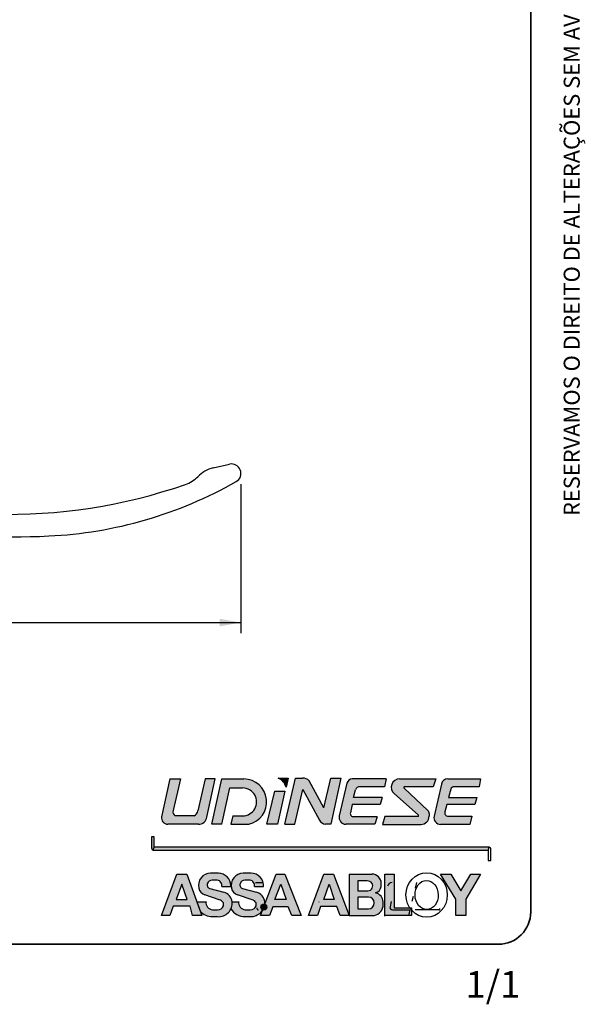
# Model space of a CAD drawing. Units: millimetres. Extents: x 10 to 205, y 4 to 287.
# Drawn here: x 152 to 205, y 4 to 96 of the extents above; entities that cross this region are included whole.
import ezdxf

# ---------------------------------------------------------------- set-up
doc = ezdxf.new("R2010")
doc.units = ezdxf.units.MM
doc.layers.add('COTAS', color=8, linetype='Continuous')
doc.layers.add('LOGOTIPO', color=7, linetype='Continuous')
doc.layers.add('DESENHO', color=179, linetype='Continuous', lineweight=25)
doc.layers.add('LAYOUT_', color=7, linetype='Continuous', lineweight=35)
doc.styles.add('SLDTEXTSTYLE0', font='TXT', dxfattribs={"width": 0.7})
doc.dimstyles.new('SLDDIMSTYLE1', dxfattribs={"dimtxt": 2.5, "dimasz": 2, "dimexe": 0, "dimexo": 0.0625, "dimtad": 1, "dimdec": 0, "dimlfac": 2, "dimrnd": 1e-09, "dimzin": 12, "dimdsep": 46, "dimtxsty": 'SLDTEXTSTYLE0', "dimsah": 1, "dimcen": 0.09, "dimadec": 0, "dimazin": 3, "dimtfac": 1, "dimtdec": 0, "dimtofl": 0, "dimtmove": 0, "dimatfit": 3, "dimfxl": 1, "dimfrac": 2, "dimtolj": 1, "dimtzin": 12, "dimarcsym": 0})

# ---------------------------------------------------------------- blocks, each defined once
blk = doc.blocks.new('_D_6')
at = {"layer": 'COTAS'}
for p, q in [((112.9079979422231, 62.36648059307803), (112.9079979422231, 39.04451431336654)), ((172.9079312393205, 52.98249504391886), (172.9079312393205, 39.04451431336654)), ((112.9079979422231, 40.04451431336654), (172.9079312393205, 40.04451431336654))]:
    blk.add_line(p, q, dxfattribs=at)
for points in [[(112.9079979422231, 40.04451431336654), (114.9079979422231, 39.69451431336654), (114.9079979422231, 40.39451431336654)], [(172.9079312393205, 40.04451431336654), (170.9079312393205, 40.39451431336654), (170.9079312393205, 39.69451431336654)]]:
    blk.add_solid(points, dxfattribs=at)
at = {"layer": 'COTAS', "insert": (140.1996312791698, 43.26718366279644), "char_height": 2.5, "attachment_point": 1, "style": 'SLDTEXTSTYLE0'}
blk.add_mtext('120', dxfattribs=at)

msp = doc.modelspace()

# ---------------------------------------------------------------- hatches: boundary and pattern name
at = {"layer": 'DESENHO'}
h = msp.add_hatch(color=256, dxfattribs=at)
edge = h.paths.add_edge_path(flags=0)
edge.add_line((166.2719923067999, 25.44851014947391), (165.5000224177528, 21.90571976581012))
edge.add_arc((166.0601728990536, 21.78366362980676), 0.5732942194352403, 167.7074622073168, 271.0168977182062)
edge.add_arc((167.3341206368298, -49.98772803277897), 71.20940288803499, 88.71480226891128, 91.01689771820742, ccw=False)
edge.add_arc((168.9491065948281, 21.99836217798978), 0.7948009022819319, 268.7148022688893, 351.0868508344587)
edge.add_line((169.7343097471174, 21.87521801895997), (170.5097132035869, 25.4337660245445))
edge.add_line((170.5097132035869, 25.4337660245445), (169.5598886115773, 25.4337660245445))
edge.add_line((169.5598886115773, 25.4337660245445), (168.8891472226404, 22.46634729608809))
edge.add_arc((168.1595963667793, 22.63125154423817), 0.7479557890313745, 298.97061906241424, 347.2631688923629, ccw=False)
edge.add_line((168.5218770231192, 21.97688880967318), (166.7649822455362, 21.97688880967318))
edge.add_arc((167.0350299815144, 22.37214836213296), 0.4787023015586591, 166.653692219262, 235.6584771867602, ccw=False)
edge.add_line((166.5692561732932, 22.48265018606598), (167.2728872699789, 25.44851014947391))
edge.add_line((167.2728872699789, 25.44851014947391), (166.2719923067999, 25.44851014947391))
h = msp.add_hatch(color=256, dxfattribs=at)
edge = h.paths.add_edge_path(flags=0)
edge.add_arc((173.0684250131818, 23.29000118422208), 1.305025806819293, -90.0000000000395, 89.9999999999992, ccw=False)
edge.add_line((173.0684250131809, 21.98497537740273), (172.1642530947954, 21.98497537740273))
edge.add_line((172.1642530947954, 21.98497537740273), (171.9777407844268, 21.203761218053))
edge.add_line((171.9777407844268, 21.203761218053), (173.6389758047752, 21.203761218053))
edge.add_arc((173.1653614073343, 23.29230760379885), 2.141573394230017, 282.7767362723676, 449.4062933728175)
edge.add_line((173.1875522837649, 25.43376602456703), (171.1202979706501, 25.43376602456703))
edge.add_line((171.1202979706501, 25.43376602456703), (170.1742234505242, 21.203761218053))
edge.add_line((170.1742234505242, 21.203761218053), (171.1202979706235, 21.203761218053))
edge.add_line((171.1202979706235, 21.203761218053), (171.8787817751477, 24.59502699104132))
edge.add_line((171.8787817751477, 24.59502699104132), (173.0684250131818, 24.59502699104132))
h = msp.add_hatch(color=256, dxfattribs=at)
edge = h.paths.add_edge_path(flags=0)
edge.add_line((177.3246711396164, 25.518184935714), (176.3771777340342, 25.518184935714))
edge.add_arc((175.8892416399825, 24.34349082683195), 1.272001525675369, 14.574847779197285, 67.44332602392842, ccw=False)
edge.add_line((177.1203098168437, 24.66358304048266), (177.3246711396164, 25.518184935714))
h = msp.add_hatch(color=256, dxfattribs=at)
edge = h.paths.add_edge_path(flags=0)
edge.add_arc((180.8759081558602, 21.89820197604752), 0.6982300656115565, 207.1936721057637, 264.0280674355271)
edge.add_line((180.8032634164771, 21.203761218053), (181.3019931561835, 21.203761218053))
edge.add_line((181.3019931561835, 21.203761218053), (182.2372939680137, 25.518184935714))
edge.add_line((182.2372939680137, 25.518184935714), (181.3019931561835, 25.518184935714))
edge.add_line((181.3019931561835, 25.518184935714), (180.657115207227, 22.73933901021108))
edge.add_line((180.657115207227, 22.73933901021108), (179.294068543233, 25.25101464946621))
edge.add_arc((178.7284336358539, 24.77612243620252), 0.7385563368248844, 40.01593694048333, 94.19377315961732)
edge.add_line((178.6744231514979, 25.51270123731197), (178.0173583130216, 25.51270123731197))
edge.add_line((178.0173583130216, 25.51270123731197), (176.9967893531393, 21.203761218053))
edge.add_line((176.9967893531393, 21.203761218053), (177.9338807914242, 21.203761218053))
edge.add_line((177.9338807914242, 21.203761218053), (178.7009632101522, 24.44245675167776))
edge.add_line((178.7009632101522, 24.44245675167776), (180.2548556581654, 21.57911104914611))
h = msp.add_hatch(color=256, dxfattribs=at)
edge = h.paths.add_edge_path(flags=0)
edge.add_line((183.4266616539111, 23.70430219666387), (183.6241906570653, 24.41143193046147))
edge.add_arc((184.0169274114629, 24.30172518799233), 0.4077716611022109, 89.9999999999992, 164.3928719363685, ccw=False)
edge.add_line((184.0169274114629, 24.70949684909462), (186.3342281596952, 24.70949684909462))
edge.add_line((186.3342281596952, 24.70949684909462), (186.4917199656176, 25.43540528437848))
edge.add_line((186.4917199656176, 25.43540528437848), (183.3012600750537, 25.43540528437848))
edge.add_arc((183.3012600750537, 24.93613796349758), 0.4992673208808899, 90, 166.8022057871365)
edge.add_line((182.8151795557971, 25.05012737747458), (182.0956109109968, 21.98169945682858))
edge.add_arc((182.7124622416863, 21.83704333729574), 0.6335857930000013, 166.8022057871468, 268.2259906923874)
edge.add_line((182.6928481003933, 21.203761218053), (185.4316939995382, 21.203761218053))
edge.add_line((185.4316939995382, 21.203761218053), (185.638121829344, 21.90571976581002))
edge.add_line((185.638121829344, 21.90571976581002), (183.4354848477196, 21.90571976581001))
edge.add_arc((183.4354848477196, 22.21736647237115), 0.3116467065608197, 167.7589222497441, 270, ccw=False)
edge.add_line((183.1309236984575, 22.28344351884114), (183.2961914296325, 23.04519261072179))
edge.add_line((183.2961914296325, 23.04519261072179), (185.9217621187757, 23.04519261072179))
edge.add_line((185.9217621187757, 23.04519261072179), (186.1058772157058, 23.70430219666385))
edge.add_line((186.1058772157058, 23.70430219666385), (183.4266616539111, 23.70430219666387))
h = msp.add_hatch(color=256, dxfattribs=at)
edge = h.paths.add_edge_path(flags=0)
edge.add_line((187.2093446852849, 24.06125580098827), (189.4842027716069, 22.0441418610999))
edge.add_arc((189.4375679349354, 21.99154808679315), 0.07029162885581942, -48.436634193147825, 48.436634193117186, ccw=False)
edge.add_line((189.4842027716068, 21.93895431248637), (186.3465279144055, 21.93895431248639))
edge.add_line((186.3465279144055, 21.93895431248639), (186.1265911727657, 21.18968129243881))
edge.add_line((186.1265911727657, 21.18968129243881), (189.7321172038589, 21.18968129243881))
edge.add_arc((189.7321172038589, 21.94981641678084), 0.7601351243420318, 270.0000000000008, 360.0000000000008)
edge.add_line((190.4922523282009, 21.94981641678084), (190.4922523282009, 22.20359557290174))
edge.add_arc((190.1252663489972, 22.20359557290163), 0.3669859792037138, 1.719471817892185e-11, 46.81757321183044)
edge.add_line((190.3764034756064, 22.47119387740034), (188.1441150444547, 24.5661641852781))
edge.add_arc((188.2008390356793, 24.62660623970902), 0.08289060938547352, 89.9999999999992, 226.8175732118992, ccw=False)
edge.add_line((188.2008390356793, 24.70949684909462), (190.8702324204281, 24.70949684909462))
edge.add_line((190.8702324204281, 24.70949684909462), (191.1038043415934, 25.4354052843785))
edge.add_line((191.1038043415934, 25.4354052843785), (187.7308324704119, 25.43540528437848))
edge.add_arc((187.7308324704119, 24.64937860429394), 0.7860266800845418, 90, 228.4366341933597)
h = msp.add_hatch(color=256, dxfattribs=at)
edge = h.paths.add_edge_path(flags=0)
edge.add_arc((192.839518723436, 24.34858890435786), 0.3609079447365545, 89.99999999999909, 156.2536916164958, ccw=False)
edge.add_line((192.839518723436, 24.70949684909462), (195.1523311190311, 24.70949684909462))
edge.add_line((195.1523311190311, 24.70949684909462), (195.3030264332086, 25.43540528437848))
edge.add_line((195.3030264332086, 25.43540528437848), (192.2295261232359, 25.43540528437848))
edge.add_arc((192.2295261232359, 24.82508645337433), 0.6103188310040094, 90, 167.3223162817401)
edge.add_line((191.6340868052671, 24.95903082277739), (190.9577523618725, 21.95243844798133))
edge.add_arc((191.567987558539, 21.8151657383393), 0.6254844459003837, 167.3223162817523, 270.0000000000008)
edge.add_line((191.567987558539, 21.18968129243881), (194.2887052632134, 21.18968129243881))
edge.add_line((194.2887052632134, 21.18968129243881), (194.4950073133192, 21.94981641678084))
edge.add_line((194.4950073133192, 21.94981641678084), (192.2762991588254, 21.94981641678084))
edge.add_arc((192.2762991588254, 22.28185506002577), 0.3320386432447198, 164.7055715029309, 270, ccw=False)
edge.add_line((191.956020303905, 22.36943996568051), (192.1411313584383, 23.04635062894843))
edge.add_line((192.1411313584383, 23.04635062894843), (194.7676184268392, 23.04635062894844))
edge.add_line((194.7676184268392, 23.04635062894844), (194.9478615181733, 23.70546021487674))
edge.add_line((194.9478615181733, 23.70546021487674), (192.2935498174425, 23.70546021487673))
edge.add_line((192.2935498174425, 23.70546021487673), (192.5091661740845, 24.49392209984613))
for points in [[(175.338497399967, 21.203761218053), (176.3171615034782, 21.203761218053), (176.9967893531393, 24.2951784177593), (176.0724954776008, 24.29517841775929)], [(164.8039086893425, 19.04847281607901), (164.719102013144, 18.79453981528954), (196.0139073296947, 18.79453981528955), (196.0989951983563, 19.0498644098488), (164.8039086893425, 19.04986440984879)], [(194.3764965259245, 16.54197763011278), (193.4559785567753, 14.98661122411193), (192.5091895126645, 16.54197763011278), (191.567987558539, 16.54197763011278), (192.9887530626573, 14.19876986350521), (192.9887530626573, 12.67157072663149), (193.9162375413499, 12.67157072663149), (193.9162375413499, 14.19876986350521), (195.3030264332086, 16.54197763011278)]]:
    msp.add_hatch(color=256, dxfattribs=at).paths.add_polyline_path(points, flags=0)
h = msp.add_hatch(color=256, dxfattribs=at)
edge = h.paths.add_edge_path(flags=0)
edge.add_line((164.550959706165, 20.03435531297892), (164.550959706165, 18.96422373319872))
edge.add_arc((164.720650691196, 18.96422373319872), 0.1696909850309156, 180, 269.4770850789442)
edge.add_line((164.719102013144, 18.79453981528954), (164.8039086893425, 19.04847281607901))
edge.add_line((164.8039086893425, 19.04847281607901), (164.8039086893425, 19.04986440984879))
edge.add_line((164.8039086893425, 19.04986440984879), (164.8039086893425, 20.03435531297892))
edge.add_line((164.8039086893425, 20.03435531297892), (164.550959706165, 20.03435531297892))
h = msp.add_hatch(color=256, dxfattribs=at)
edge = h.paths.add_edge_path(flags=0)
edge.add_arc((170.2860126755583, 13.86282050446096), 0.6484024177036284, 172.0569889840598, 266.08536979765347, ccw=False)
edge.add_line((169.6438310262676, 13.95242198100099), (168.7912815855195, 13.95242198100098))
edge.add_line((168.7912815855195, 13.95242198100098), (169.1131389287622, 13.06921030479413))
edge.add_arc((170.2484260874178, 14.10498301049844), 1.536783013470256, 222.3755813376623, 269.088145475632)
edge.add_line((170.2239694275854, 12.56839461334035), (170.7295367494304, 12.56839461334035))
edge.add_arc((170.8281502148932, 13.82937594366684), 1.264831423946627, 265.5283564423802, 335.2155205564163)
edge.add_arc((170.8281502148932, 13.82937594366684), 1.264831423946627, 335.2155205564163, 365.5801129463613)
edge.add_arc((171.0262590996119, 13.81144086924734), 1.070049117599742, 7.567763998835667, 7.570845461985082)
edge.add_arc((171.0262590996119, 13.81144086924734), 1.070049117599742, 7.570845461985082, 74.79511182071398)
edge.add_line((171.3069024952097, 14.84403197834294), (170.0123664844515, 15.19586822657537))
edge.add_arc((170.1052444267579, 15.53760061351638), 0.3541289827893871, 164.0198653914682, 254.7951118207375, ccw=False)
edge.add_arc((170.2239694275854, 15.50360131146077), 0.4776262635763435, 89.9999999999992, 164.0198653914795, ccw=False)
edge.add_line((170.2239694275854, 15.98122757503728), (170.7001842115444, 15.98122757503728))
edge.add_arc((170.6103367595775, 15.47344121289473), 0.5156738835765453, -11.131721441072784, 79.96596846399268, ccw=False)
edge.add_line((171.1163087160595, 15.37388251936788), (171.9605921778511, 15.37388251936788))
edge.add_line((171.9605921778511, 15.37388251936788), (171.9605921778511, 15.46297482154312))
edge.add_arc((170.7987083024878, 15.46297482154312), 1.161883875363257, 0, 90)
edge.add_line((170.7987083024878, 16.62485869690632), (170.0665533085069, 16.62485869690632))
edge.add_arc((170.0665533085069, 15.48840188984601), 1.1364568070604, 90, 192.7888499479132)
edge.add_arc((169.8125457957858, 15.43074477921335), 0.8759876938716616, 192.7888499479107, 251.8134818904938)
edge.add_line((169.5391400693351, 14.59851659622613), (170.887780553144, 14.15545778286963))
edge.add_arc((170.6621223532468, 13.46856977904198), 0.7230053616559301, 32.62163917601089, 71.8134818905034, ccw=False)
edge.add_line((171.2710727925209, 13.85833395837498), (171.2710727925209, 13.57806235249625))
edge.add_arc((170.7295367494304, 13.80190659747037), 0.5859757093721164, 270, 337.5422163569285, ccw=False)
edge.add_line((170.7295367494304, 13.21593088809824), (170.2417462150496, 13.21593088809824))
h = msp.add_hatch(color=256, dxfattribs=at)
edge = h.paths.add_edge_path(flags=0)
edge.add_line((172.6993864887963, 13.95242198100099), (172.0869802883343, 13.95242198100099))
edge.add_arc((171.0262590996119, 13.81144086924734), 1.070049117599742, 7.567763998834778, 7.570845461984277, ccw=False)
edge.add_arc((170.8281502148932, 13.82937594366684), 1.264831423946627, -24.784479443585383, 5.580112946359691, ccw=False)
edge.add_arc((173.2849281136133, 14.10516812810003), 1.536783013470412, 211.633478359136, 269.7985515603569)
edge.add_line((173.2795248901136, 12.56839461334035), (173.7850922119586, 12.56839461334035))
edge.add_arc((173.8118403886451, 13.89986417256305), 1.331738207040926, 268.8491276386978, 326.2440801459377)
edge.add_line((174.9190637889402, 13.15987566323901), (174.937069566228, 13.20737624124536))
edge.add_arc((175.0510540330679, 13.46432435159125), 0.2810956956111486, 73.02826643066578, 246.07750030994362, ccw=False)
edge.add_arc((173.8118403886451, 13.89986417256305), 1.331738207040926, 352.8097526413648, 362.2593417500278)
edge.add_arc((174.0818145621406, 13.81144086924734), 1.070049117599464, 7.567763998838038, 74.79511182073759)
edge.add_line((174.3624579577379, 14.84403197834295), (173.0679219469798, 15.19586822657538))
edge.add_arc((173.1607998892866, 15.53760061351638), 0.3541289827896589, 164.0198653914884, 254.79511182067512, ccw=False)
edge.add_arc((173.2795248901136, 15.50360131146077), 0.4776262635763435, 89.9999999999992, 164.0198653914803, ccw=False)
edge.add_line((173.2795248901136, 15.98122757503728), (173.755739674073, 15.98122757503728))
edge.add_arc((173.6658922221057, 15.47344121289473), 0.515673883576584, -11.131721441072898, 79.96596846394613, ccw=False)
edge.add_line((174.1718641785877, 15.37388251936788), (175.0161476403793, 15.37388251936788))
edge.add_arc((173.8542637650165, 15.4598023237572), 1.165056373148939, 355.770749361558, 450.0000000000008)
edge.add_line((173.8542637650165, 16.62485869690632), (173.1221087710351, 16.62485869690632))
edge.add_arc((173.1221087710351, 15.48840188984601), 1.136456807060184, 90, 192.7888499479176)
edge.add_arc((172.868101258314, 15.43074477921335), 0.875987693871445, 192.7888499479167, 251.8134818904957)
edge.add_line((172.5946955318634, 14.59851659622612), (173.9433360156726, 14.15545778286963))
edge.add_arc((173.717677815775, 13.46856977904198), 0.7230053616561865, 32.62163917599139, 71.8134818904714, ccw=False)
edge.add_line((174.3266282550495, 13.85833395837498), (174.3266282550495, 13.57806235249625))
edge.add_arc((173.7850922119586, 13.80190659747037), 0.5859757093723216, 270, 337.5422163569455, ccw=False)
edge.add_line((173.7850922119586, 13.21593088809824), (173.2973016775779, 13.21593088809824))
edge.add_arc((173.3415681380866, 13.86282050446096), 0.6484024177034085, 172.0569889840546, 266.08536979765597, ccw=False)
h = msp.add_hatch(color=256, dxfattribs=at)
h.paths.add_polyline_path([(168.3759472712172, 12.67157072663149), (169.2580455481414, 12.67157072663149), (169.1131389287622, 13.06921030479413), (168.7912815855195, 13.95242198100098), (167.8471383640536, 16.54325402108591), (166.928495457201, 16.54325402108591), (165.5000224177528, 12.6715707266315), (166.2719923067999, 12.67157072663149), (166.5692561732932, 13.53920837606525), (168.1595963667793, 13.53920837606525)], flags=0)
h.paths.add_polyline_path([(166.8617984659311, 14.17456005438977), (167.3865801534822, 15.60234446556585), (167.8782675003774, 14.17456005438976)], flags=0)
h = msp.add_hatch(color=256, dxfattribs=at)
edge = h.paths.add_edge_path(flags=0)
edge.add_arc((175.0510540330679, 13.46432435159125), 0.2810956956111486, -111.75781338780092, 72.4026323804602, ccw=False)
edge.add_arc((173.8118403886451, 13.89986417256305), 1.331738207040926, 326.2440801459369, 328.46070040150084, ccw=False)
edge.add_line((174.9190637889402, 13.15987566323901), (174.7339647794939, 12.67157072663149))
edge.add_line((174.7339647794939, 12.67157072663149), (175.5747747301113, 12.67157072663149))
edge.add_line((175.5747747301113, 12.67157072663149), (175.8892416399825, 13.50115779438166))
edge.add_line((175.8892416399825, 13.50115779438166), (177.3246711396164, 13.50115779438165))
edge.add_line((177.3246711396164, 13.50115779438165), (177.6563254214079, 12.67157072663149))
edge.add_line((177.6563254214079, 12.67157072663149), (178.5446200658663, 12.67157072663149))
edge.add_line((178.5446200658663, 12.67157072663149), (176.9967893531393, 16.54325402108591))
edge.add_line((176.9967893531393, 16.54325402108591), (176.2015820181642, 16.54325402108591))
edge.add_line((176.2015820181642, 16.54325402108591), (175.1360365976953, 13.73226605010133))
h.paths.add_polyline_path([(176.6262406580834, 15.60234446556585), (177.1203098168437, 14.17456005438977), (176.0724954776008, 14.17456005438977)], flags=0)
h = msp.add_hatch(color=256, dxfattribs=at)
h.paths.add_polyline_path([(179.2288116172136, 12.67157072663148), (180.0740441388316, 12.6715707266315), (180.3471078647086, 13.52713872254815), (181.8563708855514, 13.52713872254817), (182.1781729678423, 12.67157072663149), (183.0170826779596, 12.67157072663149), (181.560838694931, 16.54325402108591), (180.657115207227, 16.54325402108591)], flags=0)
h.paths.add_polyline_path([(181.1409884525537, 15.60234446556585), (181.6248616978804, 14.17456005438976), (180.657115207227, 14.17456005438978)], flags=0)
h = msp.add_hatch(color=256, dxfattribs=at)
edge = h.paths.add_edge_path(flags=0)
edge.add_line((183.0170826779596, 12.67157072663149), (185.1904232790736, 12.67157072663149))
edge.add_arc((185.1904232790736, 13.68569072376413), 1.014119997132617, 270.0000000000008, 351.005223561596)
edge.add_line((186.1920722352926, 13.52713872254817), (186.1920722352926, 13.95242198100099))
edge.add_arc((185.3654793970749, 13.95242198100099), 0.8265928382174673, 0, 79.93505949432449)
edge.add_line((185.509938292892, 14.76629380605176), (185.509938292892, 14.80997344700074))
edge.add_arc((185.322142833055, 15.48312155189845), 0.6988529930269587, 285.5880866537502, 352.3471735812969)
edge.add_line((186.0147712677374, 15.39005513834312), (186.0147712677374, 15.67677860801697))
edge.add_arc((185.1495722456416, 15.67677860801697), 0.8651990220958083, 0, 90)
edge.add_line((185.1495722456416, 16.54197763011278), (183.0170826779596, 16.54197763011278))
edge.add_line((183.0170826779596, 16.54197763011278), (183.0170826779596, 12.67157072663149))
edge = h.paths.add_edge_path(flags=0)
edge.add_arc((184.8191175237228, 13.85092762921502), 0.5517768147976221, -90.0000000000008, 89.9999999999992, ccw=False)
edge.add_line((184.8191175237228, 13.29915081441745), (183.8190205885919, 13.29915081441745))
edge.add_line((183.8190205885919, 13.29915081441745), (183.8190205885919, 14.4027044440127))
edge.add_line((183.8190205885919, 14.4027044440127), (184.8191175237228, 14.4027044440127))
edge = h.paths.add_edge_path(flags=0)
edge.add_arc((184.7647119134894, 15.44498484228218), 0.458373618170271, -90.0000000000008, 96.31672358391631, ccw=False)
edge.add_line((184.7647119134894, 14.98661122411193), (183.8190205885919, 14.98661122411193))
edge.add_line((183.8190205885919, 14.98661122411193), (183.8190205885919, 15.90057562090263))
edge.add_line((183.8190205885919, 15.90057562090263), (184.7142796195645, 15.90057562090263))
h = msp.add_hatch(color=256, dxfattribs=at)
edge = h.paths.add_edge_path(flags=0)
edge.add_ellipse((190.2582777580589, 14.59497658415897), major_axis=(0, -2.074329288377141), ratio=0.9311589483714064, start_angle=305.7610171183513, end_angle=313.2535286632162, ccw=False)
edge.add_line((188.6909150602588, 13.38272670707518), (187.209344685285, 13.38272670707518))
edge.add_line((187.209344685285, 13.38272670707518), (187.209344685285, 16.54197763011278))
edge.add_line((187.209344685285, 16.54197763011278), (186.3465279144054, 16.54197763011278))
edge.add_line((186.3465279144054, 16.54197763011278), (186.3465279144054, 12.67157072663149))
edge.add_line((186.3465279144054, 12.67157072663149), (188.8514886853861, 12.67157072663149))
edge.add_line((188.8514886853861, 12.67157072663149), (188.8514886853861, 13.17358839179531))
h = msp.add_hatch(color=256, dxfattribs=at)
edge = h.paths.add_edge_path(flags=0)
edge.add_arc((173.8118403886451, 13.89986417256305), 1.331738207040926, 352.2360525444682, 352.8097526413648)
edge.add_arc((175.0510540330679, 13.46432435159125), 0.2810956956111486, 73.02826643066663, 246.0775003099443)
edge.add_line((174.937069566228, 13.20737624124536), (175.1313706066747, 13.71995681918568))
h = msp.add_hatch(color=256, dxfattribs=at)
edge = h.paths.add_edge_path(flags=0)
edge.add_line((175.1313706066747, 13.71995681918568), (174.937069566228, 13.20737624124536))
edge.add_arc((175.0510540330679, 13.46432435159125), 0.2810956956111486, 246.0775003099443, 248.2421866122009)
edge.add_arc((173.8118403886451, 13.89986417256305), 1.331738207040926, 328.4607004015017, 352.2360525444682)
h = msp.add_hatch(color=256, dxfattribs=at)
edge = h.paths.add_edge_path(flags=0)
edge.add_arc((173.8118403886451, 13.89986417256305), 1.331738207040926, 328.46070040150084, 352.2360525444674, ccw=False)
edge.add_arc((175.0510540330679, 13.46432435159125), 0.2810956956111486, 248.2421866122009, 432.4026323804619)
edge.add_line((175.1360365976953, 13.73226605010133), (175.1313706066747, 13.71995681918568))
h = msp.add_hatch(color=256, dxfattribs=at)
edge = h.paths.add_edge_path(flags=0)
edge.add_line((188.8514886853861, 13.38272670707518), (188.6909150602588, 13.38272670707518))
edge.add_ellipse((190.2582777580589, 14.59497658415897), major_axis=(0, -2.074329288377141), ratio=0.9311589483714064, start_angle=305.7610171183521, end_angle=313.253528663217)
edge.add_line((188.8514886853861, 13.17358839179531), (188.8514886853861, 13.38272670707518))

# ---------------------------------------------------------------- linework, layer by layer
at = {"color": 7, "linetype": 'Continuous', "lineweight": 25}
msp.add_line((170.3256931338594, 54.48680926574615), (171.8312399828392, 54.83731548135147), dxfattribs=at)
for centre, radius, start, end in [((171.0059318127555, 51.56494610335555), 3.000001499999878, 103.1055771560039, 135.3513129506734), ((172.0302506458083, 53.98249504391886), 0.8776805935121857, 299.6797189681361, 103.1055771560014), ((151.0999558809259, 100.9050205575223), 50.75626581666863, 247.9483090712861, 289.1135788466648), ((166.7373548689474, 55.78149527000807), 3.000001500000016, 289.1135788466652, 315.3513129506739), ((153.1094743860068, 87.18144696247505), 39.08980148157693, 272.6871332446746, 299.6797189681338), ((151.099955880926, 129.9975226818173), 81.95300836844802, 253.4332274693813, 272.6871332446747)]:
    msp.add_arc(centre, radius, start, end, dxfattribs=at)
at = {"layer": 'DESENHO', "color": 7}
for p, q in [((166.2719923067999, 25.44851014947391), (165.5000224177528, 21.90571976581012)), ((166.2719923067999, 25.44851014947391), (167.2728872699789, 25.44851014947391)), ((167.2728872699789, 25.44851014947391), (166.5692561732932, 22.48265018606598)), ((169.5598886115773, 25.4337660245445), (168.8891472226404, 22.46634729608809)), ((170.5097132035869, 25.4337660245445), (169.5598886115773, 25.4337660245445)), ((169.7343097471174, 21.87521801895997), (170.5097132035869, 25.4337660245445)), ((170.1742234505242, 21.203761218053), (171.1202979706501, 25.43376602456703)), ((171.1202979706501, 25.43376602456703), (173.1875522837649, 25.43376602456703)), ((176.3771777340342, 25.518184935714), (177.3246711396164, 25.518184935714)), ((176.9967893531393, 21.203761218053), (178.0173583130216, 25.51270123731197)), ((177.3246711396164, 25.518184935714), (177.1203098168437, 24.66358304048266)), ((178.0173583130216, 25.51270123731197), (178.6744231514979, 25.51270123731197)), ((180.657115207227, 22.73933901021107), (179.294068543233, 25.25101464946621)), ((180.657115207227, 22.73933901021107), (181.3019931561835, 25.518184935714)), ((182.2372939680137, 25.518184935714), (181.3019931561835, 21.203761218053)), ((181.3019931561835, 25.518184935714), (182.2372939680137, 25.518184935714)), ((182.8151795557971, 25.05012737747458), (182.0956109109968, 21.98169945682859)), ((186.4917199656176, 25.43540528437848), (183.3012600750537, 25.43540528437848)), ((186.4917199656176, 25.43540528437848), (186.3342281596952, 24.70949684909462)), ((187.7308324704119, 25.43540528437848), (191.1038043415934, 25.43540528437848)), ((191.1038043415934, 25.43540528437848), (190.8702324204281, 24.70949684909462)), ((191.6340868052671, 24.95903082277739), (190.9577523618724, 21.95243844798133)), ((192.2295261232359, 25.43540528437848), (195.3030264332085, 25.43540528437848)), ((195.3030264332085, 25.43540528437848), (195.1523311190311, 24.70949684909462)), ((171.1202979706235, 21.203761218053), (171.8787817751477, 24.59502699104132)), ((171.8787817751477, 24.59502699104132), (173.0684250131818, 24.59502699104132)), ((175.338497399967, 21.203761218053), (176.0724954776008, 24.29517841775929)), ((176.0724954776008, 24.29517841775929), (176.9967893531393, 24.29517841775929)), ((176.9967893531393, 24.29517841775929), (176.3171615034782, 21.203761218053)), ((177.9338807914242, 21.203761218053), (178.7009632101522, 24.44245675167777)), ((178.7009632101522, 24.44245675167777), (180.2548556581654, 21.57911104914611)), ((183.4266616539111, 23.70430219666386), (183.6241906570653, 24.41143193046146)), ((186.3342281596952, 24.70949684909462), (184.0169274114629, 24.70949684909462)), ((187.209344685285, 24.06125580098827), (189.4842027716068, 22.04414186109992)), ((188.1441150444547, 24.56616418527812), (190.3764034756064, 22.47119387740037)), ((190.8702324204281, 24.70949684909462), (188.2008390356793, 24.70949684909462)), ((192.5091661740846, 24.49392209984613), (192.2935498174425, 23.70546021487673)), ((195.1523311190311, 24.70949684909462), (192.839518723436, 24.70949684909462)), ((183.2961914296325, 23.04519261072179), (183.1309236984575, 22.28344351884114)), ((185.9217621187757, 23.04519261072179), (183.2961914296325, 23.04519261072179)), ((186.1058772157058, 23.70430219666386), (183.4266616539111, 23.70430219666386)), ((186.1058772157058, 23.70430219666386), (185.9217621187757, 23.04519261072179)), ((192.1411313584383, 23.04635062894844), (191.956020303905, 22.36943996568052)), ((194.7676184268392, 23.04635062894844), (192.1411313584383, 23.04635062894844)), ((192.2935498174425, 23.70546021487673), (194.9478615181733, 23.70546021487673)), ((194.9478615181733, 23.70546021487673), (194.7676184268392, 23.04635062894844)), ((190.4922523282009, 22.20359557290174), (190.4922523282009, 21.94981641678084)), ((168.5218770231192, 21.97688880967318), (166.7649822455362, 21.97688880967318)), ((171.1202979706235, 21.203761218053), (170.1742234505242, 21.203761218053)), ((172.1642530947954, 21.98497537740273), (171.9777407844268, 21.203761218053)), ((171.9777407844268, 21.203761218053), (173.6389758047752, 21.203761218053)), ((172.1642530947954, 21.98497537740273), (173.0684250131809, 21.98497537740273)), ((176.3171615034782, 21.203761218053), (175.338497399967, 21.203761218053)), ((176.9967893531393, 21.203761218053), (177.9338807914242, 21.203761218053)), ((181.3019931561835, 21.203761218053), (180.8032634164771, 21.203761218053)), ((185.4316939995382, 21.203761218053), (182.6928481003933, 21.203761218053)), ((185.6381218293439, 21.90571976581001), (183.4354848477196, 21.90571976581001)), ((185.6381218293439, 21.90571976581001), (185.4316939995382, 21.203761218053)), ((186.3465279144054, 21.93895431248637), (186.1265911727657, 21.18968129243881)), ((186.1265911727657, 21.18968129243881), (189.7321172038589, 21.18968129243881)), ((189.4842027716068, 21.93895431248637), (186.3465279144054, 21.93895431248637)), ((194.2887052632134, 21.18968129243881), (191.567987558539, 21.18968129243881)), ((192.2762991588254, 21.94981641678084), (194.4950073133192, 21.94981641678084)), ((194.4950073133192, 21.94981641678084), (194.2887052632134, 21.18968129243881)), ((164.8039086893425, 20.03435531297892), (164.550959706165, 20.03435531297892)), ((164.550959706165, 20.03435531297892), (164.550959706165, 18.96422373319872)), ((164.8039086893425, 19.04847281607901), (164.8039086893425, 20.03435531297892)), ((164.719102013144, 18.79453981528955), (164.8039086893425, 19.04847281607901)), ((164.719102013144, 18.79453981528955), (196.0139073296947, 18.79453981528955)), ((196.0989951983562, 19.04986440984879), (164.8039086893425, 19.04986440984879)), ((196.0139073296947, 18.79453981528955), (196.0989951983562, 19.04986440984879)), ((196.0139073296947, 18.79453981528955), (196.0139073296947, 17.82574116251711)), ((196.2576132950092, 17.82574116251711), (196.2576132950092, 18.89300521751624)), ((196.0139073296947, 17.82574116251711), (196.2576132950092, 17.82574116251711)), ((170.7987083024878, 16.62485869690632), (170.0665533085069, 16.62485869690632)), ((173.8542637650165, 16.62485869690632), (173.1221087710351, 16.62485869690632)), ((165.5000224177528, 12.67157072663149), (166.928495457201, 16.54325402108591)), ((166.928495457201, 16.54325402108591), (167.8471383640536, 16.54325402108591)), ((167.8471383640536, 16.54325402108591), (169.2580455481414, 12.67157072663149)), ((170.7001842115444, 15.98122757503728), (170.2239694275854, 15.98122757503728)), ((173.755739674073, 15.98122757503728), (173.2795248901136, 15.98122757503728)), ((174.7339647794939, 12.67157072663149), (176.2015820181642, 16.54325402108591)), ((176.2015820181642, 16.54325402108591), (176.9967893531393, 16.54325402108591)), ((176.9967893531393, 16.54325402108591), (178.5446200658663, 12.67157072663149)), ((179.2288116172136, 12.67157072663149), (180.657115207227, 16.54325402108591)), ((180.657115207227, 16.54325402108591), (181.560838694931, 16.54325402108591)), ((181.560838694931, 16.54325402108591), (183.0170826779596, 12.67157072663149)), ((183.0170826779596, 16.54197763011278), (185.1495722456416, 16.54197763011278)), ((183.0170826779596, 16.54197763011278), (183.0170826779596, 12.67157072663149)), ((184.7142796195645, 15.90057562090263), (183.8190205885919, 15.90057562090263)), ((183.8190205885919, 15.90057562090263), (183.8190205885919, 14.98661122411193)), ((186.0147712677374, 15.39005513834312), (186.0147712677374, 15.67677860801697)), ((186.3465279144054, 16.54197763011278), (187.209344685285, 16.54197763011278)), ((186.3465279144054, 12.62719847047777), (186.3465279144054, 16.54197763011278)), ((187.209344685285, 16.54197763011278), (187.209344685285, 13.38272670707518)), ((191.567987558539, 16.54197763011278), (192.5091895126645, 16.54197763011278)), ((192.9887530626573, 14.19876986350521), (191.567987558539, 16.54197763011278)), ((192.5091895126645, 16.54197763011278), (193.4559785567753, 14.98661122411193)), ((193.4559785567753, 14.98661122411193), (194.3764965259245, 16.54197763011278)), ((195.3030264332085, 16.54197763011278), (193.9162375413499, 14.19876986350521)), ((194.3764965259245, 16.54197763011278), (195.3030264332085, 16.54197763011278)), ((167.3865801534822, 15.60234446556585), (166.8617984659311, 14.17456005438977)), ((167.8782675003774, 14.17456005438977), (167.3865801534822, 15.60234446556585)), ((170.0123664844515, 15.19586822657536), (171.3069024952097, 14.84403197834293)), ((171.1163087160595, 15.37388251936788), (171.9605921778511, 15.37388251936788)), ((171.9605921778511, 15.37388251936788), (171.9605921778511, 15.46297482154312)), ((173.0679219469798, 15.19586822657536), (174.3624579577379, 14.84403197834293)), ((174.1718641785877, 15.37388251936788), (175.0161476403793, 15.37388251936788)), ((176.0724954776008, 14.17456005438977), (176.6262406580834, 15.60234446556585)), ((176.6262406580834, 15.60234446556585), (177.1203098168437, 14.17456005438977)), ((180.657115207227, 14.17456005438977), (181.1409884525537, 15.60234446556585)), ((181.1409884525537, 15.60234446556585), (181.6248616978804, 14.17456005438977)), ((183.8190205885919, 14.98661122411193), (184.7647119134894, 14.98661122411193)), ((185.509938292892, 14.76629380605176), (185.509938292892, 14.80997344700074)), ((166.8617984659311, 14.17456005438977), (167.8782675003774, 14.17456005438977)), ((168.7912815855195, 13.95242198100099), (169.1131389287621, 13.06921030479413)), ((168.7912815855195, 13.95242198100099), (169.6438310262676, 13.95242198100099)), ((170.8877805531439, 14.15545778286963), (169.5391400693352, 14.59851659622612)), ((171.2710727925209, 13.57806235249625), (171.2710727925209, 13.85833395837498)), ((172.0869802883343, 13.95242198100099), (172.6993864887963, 13.95242198100099)), ((173.9433360156726, 14.15545778286963), (172.5946955318634, 14.59851659622612)), ((174.3266282550495, 13.57806235249625), (174.3266282550495, 13.85833395837498)), ((177.1203098168437, 14.17456005438977), (176.0724954776008, 14.17456005438977)), ((181.6248616978804, 14.17456005438977), (180.657115207227, 14.17456005438977)), ((184.8191175237228, 14.4027044440127), (183.8190205885919, 14.4027044440127)), ((183.8190205885919, 14.4027044440127), (183.8190205885919, 13.29915081441745)), ((186.1920722352926, 13.52713872254817), (186.1920722352926, 13.95242198100099)), ((192.9887530626573, 12.67157072663149), (192.9887530626573, 14.19876986350521)), ((193.9162375413499, 14.19876986350521), (193.9162375413499, 12.67157072663149)), ((166.5692561732932, 13.53920837606525), (166.2719923067999, 12.67157072663149)), ((168.1595963667793, 13.53920837606525), (166.5692561732932, 13.53920837606525)), ((168.3759472712172, 12.67157072663149), (168.1595963667793, 13.53920837606525)), ((170.2417462150496, 13.21593088809824), (170.7295367494304, 13.21593088809824)), ((173.2973016775779, 13.21593088809824), (173.7850922119586, 13.21593088809824)), ((175.8892416399825, 13.50115779438165), (175.5747747301113, 12.67157072663149)), ((177.3246711396164, 13.50115779438165), (175.8892416399825, 13.50115779438165)), ((177.6563254214079, 12.67157072663149), (177.3246711396164, 13.50115779438165)), ((180.3471078647086, 13.52713872254817), (180.0740441388316, 12.67157072663149)), ((181.8563708855514, 13.52713872254817), (180.3471078647086, 13.52713872254817)), ((182.1781729678422, 12.67157072663149), (181.8563708855514, 13.52713872254817)), ((183.8190205885919, 13.29915081441745), (184.8191175237228, 13.29915081441745)), ((187.209344685285, 13.38272670707518), (188.8514886853861, 13.38272670707518)), ((188.8514886853861, 13.38272670707518), (188.8514886853861, 12.67157072663149)), ((166.2719923067999, 12.67157072663149), (165.5000224177528, 12.67157072663149)), ((169.2580455481414, 12.67157072663149), (168.3759472712172, 12.67157072663149)), ((170.2239694275854, 12.56839461334035), (170.7295367494304, 12.56839461334035)), ((173.2795248901136, 12.56839461334035), (173.7850922119586, 12.56839461334035)), ((175.5747747301113, 12.67157072663149), (174.7339647794939, 12.67157072663149)), ((178.5446200658663, 12.67157072663149), (177.6563254214079, 12.67157072663149)), ((180.0740441388316, 12.67157072663149), (179.2288116172136, 12.67157072663149)), ((183.0170826779596, 12.67157072663149), (182.1781729678422, 12.67157072663149)), ((183.0170826779596, 12.67157072663149), (185.1904232790736, 12.67157072663149)), ((188.8514886853861, 12.67157072663149), (186.3461349456383, 12.67157072663149)), ((193.9162375413499, 12.67157072663149), (192.9887530626573, 12.67157072663149))]:
    msp.add_line(p, q, dxfattribs=at)
msp.add_circle((175.0510540330679, 13.46432435159125), 0.281095695611166, dxfattribs=at)
for centre, radius, start, end in [((173.1653614073343, 23.29230760379885), 2.141573394230028, 282.7767362723696, 89.40629337281656), ((175.8892416399825, 24.34349082683195), 1.272001525675435, 14.57484777919817, 67.44332602392922), ((178.7284336358539, 24.77612243620252), 0.738556336824891, 40.01593694048333, 94.19377315961732), ((183.3012600750537, 24.93613796349758), 0.4992673208809002, 90, 166.8022057871365), ((187.7308324704119, 24.64937860429394), 0.7860266800845395, 90, 228.4366341933608), ((192.2295261232359, 24.82508645337433), 0.6103188310041503, 90, 167.3223162817413), ((173.0684250131818, 23.29000118422208), 1.305025806819351, 269.9999999999621, 90), ((184.0169274114629, 24.30172518799233), 0.4077716611022879, 90, 164.3928719363703), ((188.2008390356793, 24.62660623970902), 0.08289060938560056, 90, 226.8175732118899), ((192.839518723436, 24.34858890435786), 0.3609079447367556, 90, 156.2536916164948), ((167.0350299815144, 22.37214836213296), 0.4787023015588013, 166.653692219262, 235.658477186761), ((168.1595963667793, 22.63125154423817), 0.7479557890314488, 298.970619062415, 347.2631688923637), ((183.4354848477196, 22.21736647237115), 0.3116467065611417, 167.7589222497449, 270.0000000000008), ((190.1252663489972, 22.20359557290163), 0.3669859792037308, 1.719471817892185e-11, 46.81757321183709), ((192.2762991588254, 22.28185506002577), 0.3320386432449354, 164.7055715029306, 270.0000000000008), ((166.0601728990536, 21.78366362980676), 0.5732942194354094, 167.7074622073168, 271.0168977182066), ((167.3341206368298, -49.98772803277897), 71.20940288803517, 88.71480226891212, 91.01689771820823), ((168.9491065948281, 21.99836217798978), 0.7948009022819589, 268.7148022688893, 351.0868508344583), ((180.8759081558602, 21.89820197604752), 0.698230065611642, 207.1936721057637, 264.0280674355271), ((182.7124622416863, 21.83704333729574), 0.6335857930001713, 166.8022057871462, 268.2259906923874), ((189.4375679349354, 21.99154808679315), 0.07029162885581942, 311.5633658068539, 48.43663419314689), ((189.7321172038589, 21.94981641678084), 0.7601351243420424, 270.0000000000008, 0), ((191.567987558539, 21.8151657383393), 0.62548444590049, 167.3223162817534, 270.0000000000008), ((164.720650691196, 18.96422373319872), 0.1696909850310533, 180, 269.4770850789345), ((196.0989951983562, 18.89124631319571), 0.1586180966530755, 0, 90), ((170.0665533085069, 15.48840188984601), 1.136456807060465, 90, 192.7888499479128), ((170.7987083024878, 15.46297482154312), 1.161883875363316, 0, 90), ((173.1221087710351, 15.48840188984601), 1.136456807060314, 90, 192.7888499479176), ((173.8542637650165, 15.4598023237572), 1.165056373149119, 355.770749361558, 90), ((170.2239694275854, 15.50360131146077), 0.4776262635765018, 90, 164.0198653914814), ((170.6103367595775, 15.47344121289473), 0.5156738835765663, 348.8682785589288, 79.96596846399355), ((173.2795248901136, 15.50360131146077), 0.4776262635765018, 90, 164.0198653914814), ((173.6658922221057, 15.47344121289473), 0.5156738835766017, 348.8682785589288, 79.96596846394692), ((184.7647119134894, 15.44498484228218), 0.4583736181702937, 270.0000000000008, 96.31672358391707), ((185.1495722456416, 15.67677860801697), 0.8651990220958226, 0, 90), ((169.8125457957858, 15.43074477921335), 0.8759876938718696, 192.7888499479101, 251.8134818904957), ((170.1052444267579, 15.53760061351638), 0.3541289827894347, 164.0198653914705, 254.7951118207386), ((171.0262590996119, 13.81144086924734), 1.070049117599793, 7.567763998835138, 74.79511182071388), ((172.868101258314, 15.43074477921335), 0.8759876938714456, 192.7888499479167, 251.8134818904957), ((173.1607998892866, 15.53760061351638), 0.3541289827897731, 164.0198653914895, 254.7951118206764), ((174.0818145621406, 13.81144086924734), 1.070049117599587, 7.567763998838343, 74.79511182073738), ((185.322142833055, 15.48312155189845), 0.6988529930269961, 285.5880866537502, 352.3471735812969), ((185.3654793970749, 13.95242198100099), 0.8265928382176355, 0, 79.93505949432449), ((170.2860126755583, 13.86282050446096), 0.6484024177036354, 172.0569889840606, 266.0853697976543), ((170.8281502148932, 13.82937594366684), 1.264831423946768, 265.5283564423802, 5.580112946360315), ((170.6621223532468, 13.46856977904198), 0.7230053616559602, 32.6216391760117, 71.81348189050647), ((173.3415681380866, 13.86282050446096), 0.6484024177036023, 172.0569889840554, 266.0853697976568), ((173.8118403886451, 13.89986417256305), 1.331738207040986, 268.8491276386978, 2.259341750027002), ((173.717677815775, 13.46856977904198), 0.7230053616563432, 32.62163917599228, 71.81348189047223), ((184.8191175237228, 13.85092762921502), 0.5517768147976767, 270.0000000000008, 90), ((170.2484260874178, 14.10498301049844), 1.536783013470355, 222.3755813376616, 269.088145475632), ((170.7295367494304, 13.80190659747037), 0.5859757093721321, 270.0000000000008, 337.5422163569293), ((173.2849281136133, 14.10516812810003), 1.536783013470477, 211.6334783591363, 269.7985515603569), ((173.7850922119586, 13.80190659747037), 0.5859757093725099, 270.0000000000008, 337.5422163569463), ((185.1904232790736, 13.68569072376413), 1.014119997132633, 270.0000000000008, 351.005223561596)]:
    msp.add_arc(centre, radius, start, end, dxfattribs=at)
for major_axis, ratio in [((0, -2.074329288377141), 0.9311589483714048), ((0.02653369580983167, -1.359239788981782), 0.7975705451141599)]:
    msp.add_ellipse((190.2582777580589, 14.59497658415897), major_axis=major_axis, ratio=ratio, dxfattribs=at)
at = {"layer": 'LAYOUT_', "color": 7, "lineweight": 35}
for p, q in [((199.9811969130172, 12.99859389592371), (199.9811969130172, 283.9985938959237)), ((196.9811969130172, 9.99859389592369), (12.98119691301726, 9.998593895923685))]:
    msp.add_line(p, q, dxfattribs=at)
msp.add_arc((196.9811969130172, 12.99859389592369), 3.000000000000002, 270.0000000000002, 4.071109992273301e-13, dxfattribs=at)
at = {"layer": 'LOGOTIPO', "color": 7}
for p, q in [((174.2715672652002, 15.75999184636621), (174.9901637279837, 15.75999184636621)), ((189.3256612420971, 15.75999184636621), (189.1897270609332, 15.2162421037984)), ((180.2181442079857, 13.92726566349069), (180.2245901451795, 13.9532072275125)), ((186.9571430440131, 13.97316265835498), (186.8367460157569, 13.49121535957441)), ((188.9958707483962, 14.43930834346995), (188.8790312019924, 13.97311284201467)), ((187.0627153830528, 13.2018514357968), (188.6909719358127, 13.2018514357968)), ((188.6909719358127, 13.2018514357968), (188.5487535147869, 12.65228686284785)), ((191.4056891950817, 13.2018514357968), (189.1716208611992, 13.2018514357968))]:
    msp.add_line(p, q, dxfattribs=at)
for centre, radius, start, end in [((187.0472703307111, 15.29384167599782), 0.466150170368433, 89.99999999998953, 165.9479569387568), ((174.544731555233, 13.35557963775422), 0.1537282019574207, 165.9002466872177, 270.0000000000326), ((187.0627153830528, 13.4347651203715), 0.232913684574703, 165.9738043624006, 270.0000000000008), ((191.4056891950817, 13.27845224994708), 0.0766008141503215, 270.0000000000221, 48.03647271630827)]:
    msp.add_arc(centre, radius, start, end, dxfattribs=at)

# ---------------------------------------------------------------- texts
at = {"layer": 'DESENHO', "insert": (196.4513889849186, 7.490030532149381), "char_height": 2.5, "attachment_point": 2, "style": 'SLDTEXTSTYLE0'}
msp.add_mtext('1/1', dxfattribs=at)
at = {"layer": 'LAYOUT_', "insert": (203.0663983053589, 50.00000000000001), "char_height": 1.5, "attachment_point": 1, "rotation": 90.00000000000018, "style": 'SLDTEXTSTYLE0'}
msp.add_mtext('RESERVAMOS O DIREITO DE ALTERAÇÕES SEM AVISO PRÉVIO. TODAS AS MEDIDAS EM mm. IMAGENS MERAMENTE ILUSTRATIVAS.', dxfattribs=at)

# ---------------------------------------------------------------- dimensions: what is measured, and where the dimension line sits
at = {"layer": 'COTAS'}
dim = msp.add_linear_dim(base=(172.9079312393205, 40.04451431336923), p1=(112.9079979422231, 63.36648059307804), p2=(172.9079312393205, 53.98249504391886), dimstyle='SLDDIMSTYLE1', dxfattribs=at)
dim.commit()
dim.dimension.update_dxf_attribs({"geometry": '_D_6', "text_midpoint": (142.9079645907718, 40.04451431336923), "dimtype": 160})

doc.saveas('drawing.dxf')
